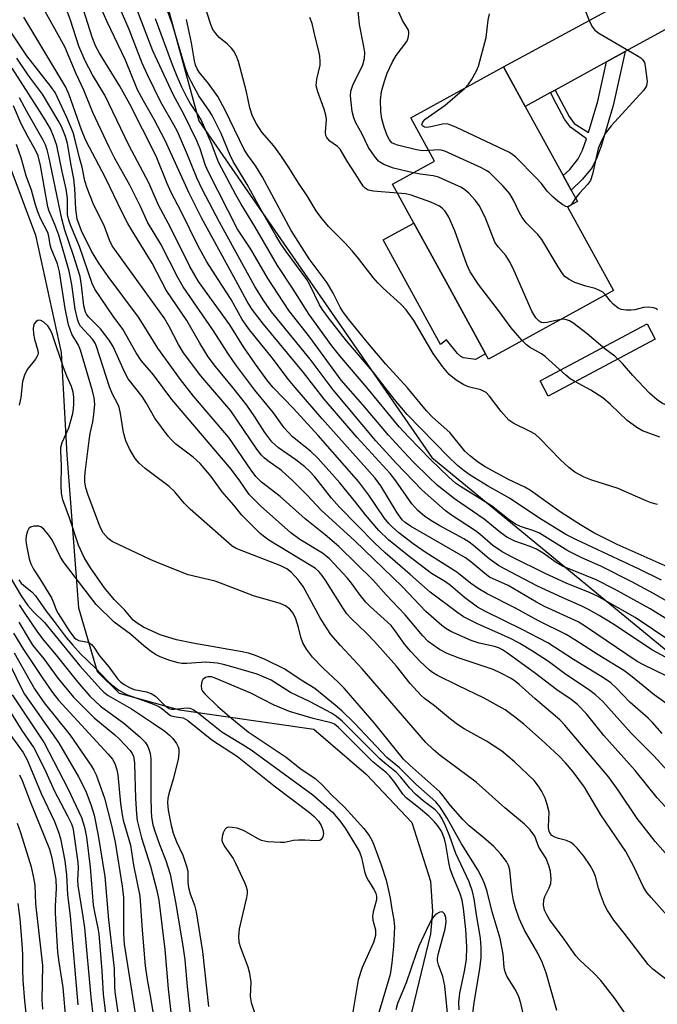
# Model space of a CAD drawing. Units: inches. Extents: x 1315761 to 1321761, y 509448 to 513448.
# Drawn here: x 1317592 to 1317735, y 510579 to 510799 of the extents above; entities that cross this region are included whole.
import ezdxf

# ---------------------------------------------------------------- set-up
doc = ezdxf.new("R2010")
doc.units = ezdxf.units.IN
doc.header["$MEASUREMENT"] = 0
for name, color, linetype in [('BLDG-Footprint', 5, 'Continuous'), ('CULTRL-Pad', 6, 'Continuous'), ('HYDRO-Single Line Stream', 4, 'Continuous'), ('NTRL-Trees', 3, 'Continuous'), ('TRANS-Driveway', 251, 'Continuous'), ('TRANS-Non Street Sidewalk', 7, 'Continuous'), ('Undefined', 1, 'Continuous')]:
    doc.layers.add(name, color=color, linetype=linetype)

msp = doc.modelspace()

# ---------------------------------------------------------------- linework, layer by layer
at = {"layer": 'BLDG-Footprint', "elevation": 345.34}
msp.add_lwpolyline([(1317724.81, 510738.91), (1317696.86, 510723.56), (1317696.21, 510724.73), (1317689.53, 510736.9), (1317687.76, 510740.13), (1317680.16, 510753.97), (1317675.39, 510762.65), (1317684.78, 510767.81), (1317679.48, 510777.46), (1317700.22, 510788.85), (1317705.07, 510780.01), (1317713.55, 510764.58), (1317715.33, 510761.34), (1317716.72, 510758.81), (1317714.54, 510757.61)], close=True, dxfattribs=at)
at = {"layer": 'CULTRL-Pad'}
msp.add_lwpolyline([(1317689.53, 510736.9), (1317696.21, 510724.74), (1317693.97, 510723.5), (1317691.23, 510723.86), (1317690.68, 510724.12), (1317689.89, 510724.83), (1317687.48, 510727.89), (1317686.13, 510726.82), (1317673.29, 510750.2), (1317680.15, 510753.97), (1317687.76, 510740.13)], close=True, dxfattribs=at)
at = {"layer": 'HYDRO-Single Line Stream'}
msp.add_lwpolyline([(1317526.26, 510861.52), (1317555.36, 510824.18), (1317580.3, 510791.69), (1317595.53, 510751.27), (1317601.31, 510725.05), (1317602.56, 510702.17), (1317605.13, 510667.95), (1317609.34, 510653.72), (1317614.24, 510648.87), (1317627.77, 510645.2), (1317657.8, 510640.87), (1317669.48, 510630.81), (1317679.68, 510619.99), (1317683.88, 510606.89), (1317684.29, 510600.14), (1317683.86, 510595.11), (1317677.05, 510566.72), (1317675.87, 510561.28), (1317676.58, 510529.11), (1317695.5, 510487.71), (1317715.81, 510459.99), (1317726.73, 510448.43), (1317754.82, 510390.58)], dxfattribs=at)
at = {"layer": 'NTRL-Trees'}
msp.add_polyline3d([(1317589.14, 510548.86, 0), (1317578.81, 510589.47, 0), (1317536.08, 510651.85, 0), (1317527.9, 510663.75, 0), (1317520.09, 510674.4, 0), (1317511.8, 510684.65, 0), (1317504.84, 510692.34, 0), (1317497.42, 510699.69, 0), (1317487.34, 510707.77, 0), (1317477.51, 510714.41, 0), (1317444.55, 510744.39, 0), (1317435.29, 510764.07, 0), (1317438.87, 510810.31, 0), (1317465.39, 510849.72, 0), (1317517.47, 510880.97, 0), (1317576.5, 510877.49, 0), (1317609.4, 510862.37, 0), (1317618.16, 510827.72, 0), (1317632.05, 510776.8, 0), (1317684.14, 510701.57, 0), (1317761.68, 510637.91, 0), (1317840.39, 510596.24, 0), (1317908.67, 510591.61, 0)], dxfattribs=at)
at = {"layer": 'TRANS-Driveway'}
msp.add_lwpolyline([(1317759.48, 510805.91), (1317756.5, 510806.51), (1317754.97, 510806.64), (1317753.49, 510806.27), (1317750.09, 510804.73), (1317727.43, 510792.29), (1317723.25, 510790), (1317711.77, 510783.69), (1317710.73, 510783.12), (1317705.07, 510780.01), (1317700.22, 510788.85), (1317743.38, 510812.22), (1317747.66, 510814.5), (1317749.01, 510815.88), (1317751.45, 510819.16), (1317751.56, 510818.76), (1317755.15, 510811.52)], close=True, dxfattribs=at)
at = {"layer": 'TRANS-Non Street Sidewalk'}
for points in [[(1317710.73, 510783.12), (1317711.77, 510783.69), (1317713.1, 510781.11), (1317714.88, 510777.8), (1317716, 510776.24), (1317719.22, 510774.22), (1317721.27, 510781.16), (1317723.25, 510790), (1317727.43, 510792.29), (1317724.72, 510780.19), (1317722.03, 510771.14), (1317720.98, 510768.35), (1317720.03, 510766.4), (1317717.9, 510763.78), (1317715.33, 510761.34), (1317713.55, 510764.58), (1317715, 510765.95), (1317716.91, 510768.32), (1317717.86, 510770.28), (1317718.8, 510772.81), (1317715.17, 510775.36), (1317713.88, 510777.18), (1317712.06, 510780.56)], [(1317734.15, 510728.02), (1317710.17, 510715.29), (1317708.38, 510718.67), (1317732.35, 510731.41)]]:
    msp.add_lwpolyline(points, close=True, dxfattribs=at)
at = {"layer": 'Undefined'}
msp.add_line((1317716.34, 510759.5, 348), (1317715.32, 510758.04, 348), dxfattribs=at)
for points, elevation in [([(1317737.6, 510660.44), (1317729.66, 510665.78), (1317721.23, 510670.58), (1317719.61, 510671.33), (1317714.25, 510673.49), (1317709.53, 510675.65), (1317702.27, 510679.23), (1317699.9, 510680.52), (1317697.83, 510681.9), (1317694.89, 510684.47), (1317693.94, 510685.2), (1317688.38, 510688.82), (1317687.14, 510689.75), (1317682.01, 510694.28), (1317676.23, 510700.29), (1317671.67, 510705.33), (1317662.09, 510716.68), (1317656.98, 510723.55), (1317648.33, 510734.1), (1317646.61, 510736.58), (1317644.56, 510739.77), (1317636.67, 510754.12), (1317632.9, 510761.39), (1317631.62, 510764.05), (1317629.53, 510769.22), (1317627.27, 510774.42), (1317626.48, 510775.92), (1317623.53, 510780.98), (1317620.55, 510787.08), (1317619.42, 510789.7), (1317616.48, 510797.23), (1317612.56, 510806.38)], 330), ([(1317717.05, 510804.92), (1317719.62, 510798.73), (1317720.12, 510797.7), (1317720.63, 510797.05), (1317721.54, 510796.38), (1317729.94, 510791.51), (1317730.9, 510790.88), (1317731.31, 510790.51), (1317731.7, 510789.83), (1317731.91, 510789.02), (1317732.31, 510785.61), (1317732.18, 510784.65), (1317731.99, 510784.25), (1317731.49, 510783.56), (1317724.27, 510775.66), (1317723.51, 510774.75), (1317723.02, 510774.02), (1317722.06, 510772.21), (1317721.38, 510770.59), (1317720.08, 510764.87), (1317719.65, 510763.49), (1317719.02, 510762.54), (1317717.21, 510760.6), (1317716.34, 510759.5)], 348), ([(1317735.7, 510639.86), (1317733.56, 510642.32), (1317732.53, 510643.34), (1317728.49, 510646.93), (1317725.33, 510650.17), (1317724.19, 510651.18), (1317722.78, 510652.15), (1317715.86, 510656.46), (1317710.15, 510660.18), (1317704.38, 510663.16), (1317696.15, 510667.12), (1317694.36, 510668.14), (1317691.46, 510670.26), (1317688.38, 510673), (1317687.22, 510673.77), (1317684.07, 510675.62), (1317678.74, 510679.71), (1317674.51, 510683.2), (1317672.35, 510685.27), (1317669.35, 510688.75), (1317667.18, 510691.51), (1317663.59, 510695.88), (1317658.75, 510701.36), (1317657.14, 510702.93), (1317652.97, 510706.24), (1317651.18, 510708.22), (1317648.78, 510711.54), (1317644.6, 510716.61), (1317640.33, 510722.25), (1317638.68, 510724.63), (1317635.22, 510730.1), (1317628.54, 510739.69), (1317627.36, 510741.76), (1317623.54, 510749.26), (1317620.6, 510754.19), (1317619.01, 510757.66), (1317616.6, 510762.46), (1317613.3, 510768.42), (1317612, 510770.92), (1317608.36, 510778.66), (1317606.34, 510783.69), (1317604.6, 510787.34), (1317602.07, 510793.31), (1317596.6, 510803.22)], 322), ([(1317680, 510765.18), (1317675.62, 510766.24), (1317673.47, 510767.07), (1317672.72, 510767.47), (1317672.27, 510767.81), (1317671.33, 510768.9), (1317670, 510770.85), (1317668.53, 510773.99), (1317667.16, 510776.38), (1317666.7, 510777.44), (1317666.36, 510778.87), (1317666.1, 510780.94), (1317666, 510782.42), (1317666.09, 510783.45), (1317666.52, 510784.77), (1317668.73, 510789.32), (1317669.11, 510790.74), (1317669.17, 510792.06), (1317669, 510793.4), (1317667.99, 510798.36), (1317667.47, 510803.65)], 344), ([(1317736.81, 510631.59), (1317733.82, 510634.9), (1317728.72, 510639.97), (1317722.44, 510647.02), (1317720.8, 510648.52), (1317719.19, 510649.71), (1317714.14, 510653.06), (1317710.28, 510655.96), (1317706.66, 510658.29), (1317703.85, 510659.97), (1317702.07, 510660.94), (1317698.28, 510662.72), (1317694.55, 510664.35), (1317691.28, 510665.99), (1317689.96, 510666.85), (1317683.79, 510671.51), (1317679.34, 510675.45), (1317673.74, 510680.24), (1317671.36, 510682.47), (1317663.51, 510690.49), (1317661.76, 510692.5), (1317658.01, 510697.26), (1317656.84, 510698.53), (1317655.76, 510699.47), (1317653.73, 510701.06), (1317649.91, 510703.74), (1317648.42, 510705.1), (1317646.83, 510707.12), (1317644.59, 510710.68), (1317642.77, 510713.29), (1317639.7, 510717.19), (1317635.8, 510721.94), (1317634.19, 510724.09), (1317632.3, 510727.09), (1317629.35, 510732.16), (1317624.77, 510738.93), (1317621.6, 510744.96), (1317617.5, 510751.59), (1317616.19, 510753.86), (1317614.92, 510756.34), (1317611.17, 510764.1), (1317606.76, 510772.43), (1317605.8, 510774.79), (1317603.09, 510782.61), (1317602.32, 510784.33), (1317592.95, 510799.99)], 320), ([(1317738.35, 510645.3), (1317733.89, 510648.51), (1317729, 510652.53), (1317727.1, 510653.95), (1317721.4, 510657.44), (1317716.14, 510660.84), (1317714.24, 510661.98), (1317708.02, 510665.09), (1317702.86, 510667.93), (1317696.56, 510671.09), (1317694.53, 510672.3), (1317692.8, 510673.47), (1317689.77, 510675.98), (1317682.91, 510680.3), (1317680.01, 510682.3), (1317676.83, 510684.75), (1317675.3, 510686.06), (1317674.55, 510686.85), (1317673.54, 510688.11), (1317670.09, 510693.17), (1317667.83, 510696.16), (1317658.75, 510706.48), (1317653.24, 510712.55), (1317648.71, 510717.24), (1317647.5, 510718.63), (1317644.77, 510722.4), (1317642.07, 510726.3), (1317638.99, 510731.22), (1317631.96, 510740.93), (1317630.05, 510744.28), (1317625.71, 510752.98), (1317623.08, 510757.92), (1317620.91, 510762.91), (1317616.38, 510771.37), (1317611.01, 510782.51), (1317608.3, 510787.1), (1317606.62, 510790.19), (1317605.25, 510793.47), (1317603.36, 510799.32), (1317602.6, 510801.31)], 324), ([(1317736.4, 510652.85), (1317731.64, 510655.17), (1317730.13, 510656.01), (1317718.51, 510663.82), (1317716.93, 510664.81), (1317709.35, 510668.26), (1317707.57, 510669.23), (1317701.25, 510672.96), (1317697.09, 510674.86), (1317695.99, 510675.63), (1317692.93, 510678.23), (1317691.67, 510679.18), (1317679.38, 510686.25), (1317678.19, 510687.03), (1317677.54, 510687.62), (1317676.43, 510689.17), (1317672.77, 510695.22), (1317671.52, 510696.94), (1317659.67, 510710.23), (1317653.62, 510717.22), (1317652.15, 510719.01), (1317648.47, 510723.85), (1317643.41, 510730.11), (1317641.79, 510732.42), (1317639.31, 510736.88), (1317636.38, 510741.34), (1317633.89, 510745.31), (1317631.92, 510748.8), (1317628.09, 510756.56), (1317625.86, 510760.81), (1317624.95, 510762.82), (1317622.52, 510768.9), (1317619.5, 510774.97), (1317616.62, 510780.52), (1317614.39, 510784.56), (1317609.84, 510791.92), (1317609, 510793.44), (1317608.2, 510795.48), (1317606.28, 510801.62)], 326), ([(1317741.3, 510654.34), (1317733.52, 510658.5), (1317724.62, 510664.41), (1317721.57, 510666.25), (1317719.24, 510667.6), (1317717.75, 510668.36), (1317713.35, 510670.29), (1317707.84, 510672.85), (1317700.4, 510676.7), (1317699.1, 510677.44), (1317696.96, 510678.94), (1317693.47, 510681.92), (1317692.5, 510682.67), (1317691.31, 510683.38), (1317685.95, 510686.31), (1317683.98, 510687.49), (1317682.56, 510688.45), (1317681.07, 510689.76), (1317679.71, 510691.24), (1317676.11, 510696.35), (1317674.85, 510698), (1317667.5, 510706.07), (1317660.06, 510714.63), (1317655.45, 510720.57), (1317646.51, 510731.38), (1317644.03, 510734.66), (1317642.84, 510736.45), (1317640.81, 510740.3), (1317632.64, 510755.13), (1317629.9, 510760.6), (1317624.52, 510772.41), (1317622.05, 510777.13), (1317619.68, 510781.28), (1317618.38, 510783.74), (1317615.69, 510790.39), (1317611.59, 510798.93), (1317610.38, 510801.62)], 328), ([(1317741.47, 510662.44), (1317732.98, 510667.73), (1317725.04, 510672.16), (1317720.92, 510674.21), (1317713.39, 510677.3), (1317711.95, 510678.1), (1317709.05, 510680.17), (1317707.56, 510681.06), (1317706.19, 510681.65), (1317702.75, 510682.9), (1317700.98, 510683.8), (1317699.6, 510684.77), (1317695.9, 510687.8), (1317689.22, 510692.34), (1317685.4, 510695.42), (1317683.53, 510697.14), (1317680.02, 510700.63), (1317677.74, 510703), (1317674.51, 510706.54), (1317668.77, 510713.31), (1317663.9, 510718.86), (1317656.89, 510728.45), (1317652.19, 510734.45), (1317647.43, 510741.69), (1317643.66, 510748.1), (1317640.73, 510752.57), (1317634.17, 510765.48), (1317633.59, 510766.85), (1317632.37, 510770.53), (1317631.63, 510772.31), (1317628.68, 510778.31), (1317626.38, 510782.53), (1317621.77, 510792.47), (1317618.17, 510801.78)], 332), ([(1317735.52, 510674.13), (1317730.55, 510676.62), (1317716.56, 510683.15), (1317714.17, 510684.35), (1317708.12, 510688.06), (1317701.53, 510692.46), (1317696.64, 510695.23), (1317692.74, 510697.65), (1317691.38, 510698.57), (1317689.9, 510699.8), (1317687.72, 510701.83), (1317678.64, 510711.19), (1317675.79, 510714.5), (1317670.87, 510720.86), (1317665.1, 510727.63), (1317661.03, 510732.81), (1317659.66, 510734.68), (1317659.07, 510735.71), (1317656.89, 510740.13), (1317656.2, 510741.38), (1317651.56, 510747.59), (1317650.4, 510749.29), (1317649.25, 510751.21), (1317646.17, 510756.6), (1317642.91, 510762.56), (1317640.91, 510765.78), (1317639.78, 510767.75), (1317639.03, 510769.29), (1317637.08, 510774), (1317635.07, 510777.97), (1317634.46, 510778.97), (1317632.08, 510782.4), (1317630.32, 510785.61), (1317629.7, 510786.9), (1317629.07, 510788.53), (1317626.08, 510798.56), (1317625.08, 510801.37)], 336), ([(1317734.61, 510691.06), (1317733.2, 510691.47), (1317732.12, 510691.88), (1317725.88, 510694.64), (1317719.75, 510696.61), (1317718.21, 510697.18), (1317716.15, 510698.3), (1317714.82, 510699.34), (1317712.95, 510701.08), (1317708.36, 510705.78), (1317707.26, 510706.76), (1317705.98, 510707.49), (1317702.52, 510709.18), (1317701.43, 510709.92), (1317699.67, 510711.86), (1317697.1, 510715.27), (1317696.35, 510716.06), (1317695.9, 510716.35), (1317695.14, 510716.67), (1317692.39, 510717.37), (1317691.33, 510717.77), (1317689.6, 510718.86), (1317688.02, 510720.15), (1317686.56, 510721.92), (1317684.49, 510724.79), (1317680.17, 510732.2), (1317678.46, 510734.58), (1317677.25, 510735.83), (1317673.32, 510739.39), (1317672.11, 510740.58), (1317671.06, 510741.8), (1317667.81, 510746.03), (1317666.34, 510747.78), (1317664.8, 510749.46), (1317661.03, 510753.18), (1317659.32, 510755.24), (1317658.29, 510756.68), (1317656.31, 510760.04), (1317654.44, 510762.78), (1317652.04, 510766.62), (1317650.38, 510769.07), (1317648.82, 510771.22), (1317646.13, 510774.24), (1317644.93, 510776.11), (1317644.09, 510777.88), (1317643.44, 510779.7), (1317642.72, 510783.26), (1317641.94, 510786.4), (1317640.92, 510790.08), (1317640.41, 510791.42), (1317639.86, 510792.39), (1317639.35, 510793.02), (1317638.38, 510793.98), (1317636.61, 510795.43), (1317635.85, 510796.3), (1317635.19, 510797.24), (1317634.73, 510798.3), (1317633.88, 510801.12)], 340), ([(1317683.5, 510770.14), (1317682.11, 510770.1), (1317680.71, 510770.31), (1317676.51, 510771.38), (1317675.72, 510771.66), (1317675.25, 510771.91), (1317674.67, 510772.55), (1317674.19, 510773.53), (1317673.55, 510775.36), (1317673.02, 510777.22), (1317672.74, 510778.88), (1317672.69, 510781.4), (1317672.94, 510783.33), (1317673.59, 510785.67), (1317674.21, 510787.42), (1317675.38, 510789.95), (1317676.23, 510791.37), (1317678.57, 510794.55), (1317678.88, 510795.27), (1317679.05, 510796.24), (1317679.01, 510796.72), (1317678.86, 510797.18), (1317677.64, 510799.25), (1317676.83, 510801.11)], 346), ([(1317691.47, 510784.04), (1317692.41, 510785.01), (1317693.07, 510785.93), (1317694.2, 510787.97), (1317694.64, 510789.05), (1317696.33, 510795.43), (1317696.76, 510799.29), (1317697.06, 510800.73)], 348), ([(1317737.25, 510622.6), (1317734.56, 510625.5), (1317729.68, 510631.59), (1317722.61, 510639.45), (1317718.74, 510644.3), (1317716.73, 510646.38), (1317715.31, 510647.5), (1317712.14, 510649.64), (1317707.07, 510653.49), (1317700.86, 510658.03), (1317699.96, 510658.61), (1317699.27, 510658.96), (1317698.18, 510659.35), (1317694.75, 510660.09), (1317692.97, 510660.68), (1317688.43, 510662.72), (1317687.3, 510663.39), (1317686.41, 510664.03), (1317682.84, 510667.14), (1317677.54, 510672.72), (1317666.96, 510682.93), (1317659.39, 510689.79), (1317656.27, 510693.16), (1317653.07, 510696.39), (1317650.54, 510698.67), (1317647.47, 510700.82), (1317646.65, 510701.5), (1317646.07, 510702.1), (1317645.06, 510703.41), (1317639.19, 510712.02), (1317632.51, 510719.83), (1317628.67, 510724.95), (1317627.52, 510726.79), (1317625.43, 510730.87), (1317624.3, 510732.77), (1317612.72, 510748.88), (1317612.11, 510750.1), (1317610.98, 510753.17), (1317608.46, 510758.35), (1317607.06, 510761.78), (1317606.55, 510763.38), (1317605.98, 510766.48), (1317605.38, 510768.54), (1317604.43, 510772.49), (1317603.94, 510774.17), (1317602.57, 510777.56), (1317599.92, 510783.1), (1317598.98, 510784.48), (1317593.62, 510791.36), (1317589.01, 510798.28)], 318), ([(1317738.66, 510668.32), (1317733.71, 510671.19), (1317728.92, 510673.77), (1317721.98, 510677.3), (1317717.75, 510679.16), (1317714.57, 510680.73), (1317708.22, 510684.67), (1317706.95, 510685.2), (1317704.03, 510686.14), (1317702.92, 510686.66), (1317701.5, 510687.65), (1317697.5, 510690.8), (1317690.6, 510695.06), (1317689.45, 510695.85), (1317687.94, 510697.17), (1317683.84, 510701.13), (1317678.92, 510706.18), (1317676.86, 510708.45), (1317669.65, 510717.2), (1317663.58, 510724.28), (1317661.83, 510726.53), (1317656.77, 510733.53), (1317653.17, 510739.18), (1317649.64, 510744.5), (1317644.62, 510753.21), (1317641.51, 510758.2), (1317640.33, 510760.23), (1317636.5, 510767.59), (1317634.88, 510771.71), (1317632.56, 510777.05), (1317631.93, 510778.17), (1317630.16, 510780.78), (1317629.44, 510781.96), (1317628.23, 510784.33), (1317627.19, 510786.69), (1317626.15, 510789.31), (1317622.39, 510799.62)], 334), ([(1317737.7, 510676.79), (1317725.65, 510682.15), (1317720.38, 510684.77), (1317717.44, 510686.51), (1317713.07, 510689.29), (1317706.23, 510694.23), (1317704.95, 510694.92), (1317701.31, 510696.62), (1317696.13, 510699.48), (1317694.38, 510700.58), (1317692.79, 510701.85), (1317691.59, 510702.97), (1317688.21, 510707.12), (1317684.33, 510710.61), (1317682.95, 510711.97), (1317678.73, 510717.1), (1317673.89, 510722.46), (1317670.18, 510726.82), (1317665.57, 510732.47), (1317664.27, 510734.16), (1317663.67, 510735.17), (1317662.09, 510738.26), (1317660.74, 510740.59), (1317656.77, 510745.94), (1317652.7, 510752.33), (1317646.22, 510764.38), (1317644.83, 510766.66), (1317643.04, 510769.11), (1317642.24, 510770.37), (1317637.95, 510779.16), (1317636.28, 510782.25), (1317634.26, 510785.16), (1317632.17, 510787.65), (1317631.68, 510788.41), (1317631.34, 510789.22), (1317631.08, 510790.2), (1317630.42, 510794.22), (1317629.33, 510799.45)], 338), ([(1317676.48, 510760.66), (1317671.02, 510761.08), (1317669.94, 510761.34), (1317669.29, 510761.75), (1317668.92, 510762.13), (1317668.42, 510762.82), (1317667.06, 510765.06), (1317665.26, 510767.78), (1317663.67, 510770.44), (1317663.05, 510771.07), (1317661.34, 510772.28), (1317660.68, 510773.06), (1317660.47, 510773.5), (1317660.37, 510774.27), (1317660.58, 510777.08), (1317660.48, 510778.1), (1317660.11, 510779.42), (1317658.65, 510783.25), (1317658.34, 510784.65), (1317658.45, 510786.09), (1317659.19, 510789.23), (1317659.23, 510790.09), (1317659.12, 510791.26), (1317658.86, 510792.7), (1317658.16, 510795.25), (1317657.4, 510798.56), (1317656.92, 510799.88)], 342), ([(1317736.39, 510613.2), (1317734.11, 510615.79), (1317730.11, 510620.92), (1317725.85, 510627.2), (1317723.79, 510630.1), (1317713.94, 510641.76), (1317712.82, 510642.96), (1317707.27, 510647.63), (1317703.74, 510650.83), (1317702.87, 510651.54), (1317701.91, 510652.18), (1317699.63, 510653.4), (1317697.92, 510654.18), (1317690.29, 510656.71), (1317687.58, 510657.79), (1317685.88, 510658.7), (1317683.38, 510660.47), (1317682.13, 510661.7), (1317678.2, 510666.43), (1317673.93, 510670.91), (1317671.08, 510674.16), (1317663.41, 510681.67), (1317660.32, 510684.31), (1317655.88, 510687.85), (1317650.29, 510692.87), (1317646.11, 510696.09), (1317644.81, 510697.34), (1317643.75, 510698.74), (1317638.75, 510706.03), (1317630.91, 510715.27), (1317627.97, 510718.99), (1317622.87, 510726.02), (1317619.65, 510731.32), (1317618.6, 510732.92), (1317611.79, 510741.99), (1317609.7, 510745.02), (1317608.03, 510747.69), (1317605.86, 510752.23), (1317604.87, 510754.86), (1317604.55, 510757.04), (1317604.37, 510761.7), (1317604.12, 510763.85), (1317603.51, 510766.87), (1317602.72, 510771.72), (1317602.23, 510773.33), (1317601.37, 510775.52), (1317600.64, 510776.87), (1317597.08, 510782.75), (1317593.97, 510786.9), (1317591.37, 510790.8)], 316), ([(1317737.98, 510597.87), (1317733.19, 510603.24), (1317732.27, 510604.36), (1317731.41, 510605.69), (1317729.4, 510610.04), (1317727.54, 510613.54), (1317721.95, 510621.74), (1317718.35, 510627.89), (1317715.78, 510631.35), (1317714.09, 510633.31), (1317712.57, 510634.92), (1317708.73, 510638.48), (1317704.76, 510641.95), (1317702.69, 510643.61), (1317700.55, 510645.17), (1317695.86, 510647.8), (1317689.98, 510650.6), (1317685.44, 510652.89), (1317684.3, 510653.55), (1317683.64, 510654.05), (1317681.59, 510655.95), (1317679.48, 510658.19), (1317678.17, 510659.79), (1317676.01, 510662.81), (1317675.06, 510664), (1317670.4, 510668.24), (1317669.38, 510669.26), (1317668.14, 510670.77), (1317666.22, 510673.5), (1317665.35, 510674.61), (1317661.28, 510678.9), (1317660.5, 510679.62), (1317659.71, 510680.2), (1317654.68, 510683.24), (1317652.61, 510684.7), (1317645.86, 510690.79), (1317643.31, 510693.31), (1317641.23, 510696.39), (1317639.32, 510698.93), (1317626.03, 510714.55), (1317621.94, 510720.02), (1317619.14, 510723.28), (1317618.05, 510724.97), (1317615.04, 510730.28), (1317612.94, 510733.14), (1317608.79, 510739.21), (1317608.19, 510740.43), (1317605.4, 510748.7), (1317603.43, 510753.32), (1317602.97, 510754.63), (1317602.73, 510755.86), (1317602.66, 510759.47), (1317602.38, 510761.5), (1317601.49, 510765.45), (1317600.34, 510771.27), (1317599.6, 510773.41), (1317598.86, 510774.98), (1317597.84, 510776.77), (1317595.93, 510779.82), (1317590.3, 510788.54)], 314), ([(1317714.57, 510757.57), (1317714.17, 510757.65), (1317713.49, 510758.02), (1317712.33, 510758.87), (1317711.22, 510759.82), (1317710, 510761.06), (1317708.68, 510762.8), (1317707.49, 510764.09), (1317702.95, 510768.67), (1317702.29, 510769.24), (1317701.56, 510769.73), (1317689.66, 510775.33), (1317688.02, 510775.99), (1317687.46, 510776.1), (1317686.59, 510776.05), (1317683.94, 510775.44), (1317683.08, 510775.32), (1317682.51, 510775.38), (1317682.07, 510775.67), (1317681.97, 510775.99), (1317682.06, 510776.37), (1317682.28, 510776.75), (1317682.66, 510777.14), (1317687.19, 510780.29), (1317691.47, 510784.04)], 348), ([(1317728.72, 510575.4), (1317725.07, 510580.67), (1317721.96, 510584.67), (1317720.38, 510586.33), (1317717.3, 510589.21), (1317716.36, 510590.22), (1317713.74, 510593.93), (1317710.46, 510598.36), (1317709.86, 510599.36), (1317709.4, 510600.41), (1317709.17, 510601.54), (1317709.23, 510602.69), (1317709.48, 510603.47), (1317710.45, 510605.4), (1317710.8, 510606.38), (1317710.88, 510607.45), (1317710.72, 510609.08), (1317710.35, 510610.42), (1317709.72, 510611.99), (1317708.13, 510614.5), (1317707.18, 510616.97), (1317706.19, 510618.38), (1317704.92, 510619.61), (1317700.47, 510623.26), (1317694.1, 510629.03), (1317686.01, 510635.01), (1317684.45, 510636.31), (1317682.83, 510637.9), (1317668.57, 510654.38), (1317663.74, 510659.55), (1317661.61, 510662.04), (1317660.59, 510663.47), (1317659.2, 510665.71), (1317655.38, 510672.72), (1317654.28, 510674.21), (1317652.76, 510675.9), (1317651.75, 510676.66), (1317650.38, 510677.36), (1317641.79, 510680.68), (1317640.44, 510681.26), (1317639.55, 510681.78), (1317630.14, 510689.99), (1317628.81, 510691.38), (1317626.69, 510693.86), (1317625.46, 510695.11), (1317620.04, 510699.11), (1317618.75, 510700.27), (1317617.82, 510701.33), (1317616.54, 510703.52), (1317615.76, 510705.29), (1317615.24, 510707.12), (1317614.53, 510711.4), (1317614.23, 510712.8), (1317613.91, 510713.6), (1317612.78, 510715.71), (1317612.1, 510717.33), (1317609.2, 510726.39), (1317608.86, 510727.12), (1317608.28, 510728), (1317605.63, 510730.95), (1317605.26, 510731.58), (1317604.91, 510732.47), (1317604.4, 510734.68), (1317603.64, 510740.22), (1317603.03, 510743.18), (1317600.73, 510751.24), (1317599.85, 510753.64), (1317598.6, 510756.62), (1317598.29, 510757.59), (1317596.65, 510766.83), (1317596.12, 510769), (1317595.54, 510770.25), (1317593.82, 510773.28), (1317592.3, 510776.13), (1317590.59, 510780.18)], 310), ([(1317736.78, 510584.77), (1317733.58, 510587.26), (1317732.58, 510588.25), (1317727.22, 510595.28), (1317724.86, 510598.21), (1317723.44, 510600.31), (1317722.81, 510601.58), (1317721.91, 510603.97), (1317721.46, 510605.32), (1317720.75, 510607.94), (1317720.26, 510609.22), (1317719.62, 510610.42), (1317718.16, 510612.46), (1317716.69, 510614.3), (1317715.91, 510615.04), (1317715.27, 510615.52), (1317714.27, 510615.98), (1317712.53, 510616.4), (1317711.7, 510616.69), (1317710.98, 510617.11), (1317710.62, 510617.54), (1317710.37, 510618.25), (1317710.28, 510619.05), (1317710.38, 510622.28), (1317709.99, 510624.01), (1317709.51, 510625.41), (1317708.76, 510626.96), (1317708.04, 510628.16), (1317707.08, 510629.38), (1317702.66, 510633.57), (1317699.83, 510635.94), (1317696.38, 510638.15), (1317691.44, 510640.95), (1317689.95, 510641.89), (1317688.34, 510643.09), (1317684.8, 510646.08), (1317682.55, 510647.74), (1317681.71, 510648.45), (1317679.35, 510651.04), (1317676.24, 510654.95), (1317671.33, 510660.46), (1317669.58, 510662.29), (1317666.14, 510665.61), (1317665.2, 510666.65), (1317664.25, 510667.97), (1317660.48, 510674.03), (1317659.64, 510675.19), (1317658.88, 510676.09), (1317658.13, 510676.73), (1317657.17, 510677.36), (1317647.71, 510683.13), (1317646.79, 510683.76), (1317645.77, 510684.61), (1317641.66, 510688.66), (1317639.89, 510690.89), (1317637.29, 510693.91), (1317634.79, 510697.32), (1317632.37, 510700.22), (1317630.81, 510701.66), (1317626.94, 510704.58), (1317625.98, 510705.49), (1317625.23, 510706.36), (1317622.26, 510710.37), (1317620.32, 510713.75), (1317619.39, 510715.18), (1317616.27, 510719.14), (1317615.45, 510720.7), (1317612.87, 510726.34), (1317612.03, 510727.81), (1317610.08, 510730.33), (1317607.49, 510732.94), (1317606.98, 510733.63), (1317606.74, 510734.08), (1317606.38, 510735.43), (1317605.85, 510740.09), (1317605.49, 510741.99), (1317604.07, 510746.72), (1317602.13, 510752.39), (1317601.42, 510754.88), (1317598.55, 510768.85), (1317598.18, 510770.3), (1317597.77, 510771.41), (1317597.25, 510772.46), (1317593.59, 510778.85), (1317591.96, 510781.95)], 312), ([(1317712.11, 510578.03), (1317709.72, 510586.39), (1317708.87, 510588.83), (1317707.88, 510590.8), (1317704.88, 510595.98), (1317703.72, 510598.54), (1317702.9, 510600.97), (1317702.44, 510602.6), (1317702.06, 510604.8), (1317701.59, 510609.4), (1317701.31, 510610.39), (1317700.85, 510611.31), (1317699.6, 510612.92), (1317698.01, 510614.65), (1317695.82, 510616.61), (1317692.54, 510619.29), (1317691.11, 510620.64), (1317688.36, 510623.77), (1317686.66, 510626.05), (1317685.97, 510626.84), (1317679.24, 510632.85), (1317677.83, 510634.19), (1317671.29, 510642.24), (1317664.54, 510650.02), (1317663.31, 510651.29), (1317659.88, 510654.48), (1317657.49, 510656.96), (1317656.16, 510658.72), (1317655.34, 510660.12), (1317654.86, 510661.39), (1317654.35, 510663.6), (1317653.77, 510665.49), (1317653.14, 510666.75), (1317652.45, 510667.65), (1317651.44, 510668.42), (1317650.25, 510668.95), (1317644.31, 510670.67), (1317637.51, 510673.28), (1317635.69, 510673.91), (1317629.68, 510675.34), (1317623.11, 510677.95), (1317621.21, 510678.78), (1317612.67, 510682.82), (1317611.76, 510683.47), (1317610.64, 510684.76), (1317610.21, 510685.52), (1317609.75, 510686.61), (1317607.24, 510693.34), (1317606.78, 510694.76), (1317606.57, 510696.06), (1317606.55, 510697.11), (1317606.64, 510698.23), (1317607.52, 510705.37), (1317607.79, 510706.95), (1317608.38, 510709.56), (1317608.61, 510711.19), (1317608.78, 510713.47), (1317608.66, 510714.89), (1317608.27, 510716.49), (1317605.62, 510725.52), (1317605.12, 510726.69), (1317603.67, 510729.14), (1317602.91, 510731.22), (1317602.14, 510734.86), (1317600.9, 510743.05), (1317600.48, 510744.87), (1317599.02, 510748.28), (1317598.81, 510749.09), (1317598.5, 510751.04), (1317598.27, 510751.84), (1317596.65, 510755.01), (1317596.05, 510756.48), (1317595.53, 510758.03), (1317594.62, 510761.28), (1317593.48, 510764.54), (1317592.36, 510768.51), (1317591.29, 510771.53)], 308), ([(1317722.98, 510737.91), (1317722.39, 510738.51), (1317721.69, 510738.92), (1317720.67, 510739.31), (1317718.65, 510739.85), (1317716.17, 510740.68), (1317714.85, 510741.31), (1317713.94, 510742.01), (1317713.4, 510742.7), (1317712.44, 510744.2), (1317708.78, 510750.31), (1317707.87, 510751.4), (1317705.3, 510754.04), (1317704.37, 510755.2), (1317703.79, 510756.21), (1317702.45, 510759.09), (1317701.64, 510760.46), (1317700.12, 510762.18), (1317697.89, 510764.47), (1317697.04, 510765.24), (1317696.32, 510765.72), (1317695.26, 510766.27), (1317687.11, 510770.02), (1317686.27, 510770.25), (1317685.73, 510770.3), (1317683.5, 510770.14)], 346), ([(1317713.01, 510732.43), (1317709.9, 510731.7), (1317709.11, 510731.65), (1317708.63, 510731.75), (1317708.18, 510732), (1317707.43, 510732.79), (1317706.55, 510734.3), (1317702.58, 510743.31), (1317701.7, 510745.13), (1317700.7, 510746.7), (1317698.99, 510748.64), (1317698.3, 510749.69), (1317696.07, 510755.28), (1317694.79, 510757.87), (1317693.96, 510759.02), (1317692.42, 510760.67), (1317691.57, 510761.41), (1317690.82, 510761.87), (1317685.64, 510764.24), (1317684.5, 510764.54), (1317681.55, 510764.9), (1317680, 510765.18)], 344), ([(1317704.38, 510727.69), (1317701.89, 510730.51), (1317699.06, 510734.43), (1317694.62, 510740.21), (1317692.76, 510743.06), (1317692.01, 510744.71), (1317689.34, 510752.25), (1317687.98, 510755.24), (1317687.55, 510756.02), (1317687.07, 510756.69), (1317686.53, 510757.24), (1317685.88, 510757.7), (1317683.92, 510758.62), (1317679.57, 510760.18), (1317678.25, 510760.47), (1317676.48, 510760.66)], 342), ([(1317715.32, 510758.04), (1317714.97, 510757.71), (1317714.57, 510757.57)], 348), ([(1317734.62, 510734.56), (1317734.26, 510734.83), (1317733.77, 510735.03), (1317732.66, 510735.17), (1317731.53, 510735.07), (1317729.56, 510734.6), (1317728.73, 510734.47), (1317727.62, 510734.46), (1317726.55, 510734.62), (1317725.81, 510734.96), (1317724.7, 510735.85), (1317724.1, 510736.48), (1317722.98, 510737.91)], 346), ([(1317704.95, 510575.67), (1317704.09, 510579.64), (1317703.61, 510581.06), (1317702.85, 510582.59), (1317700.96, 510585.64), (1317700.56, 510586.61), (1317700.36, 510587.62), (1317700.13, 510590.59), (1317699.44, 510594.12), (1317697.63, 510600.06), (1317696.55, 510604.61), (1317695.94, 510606.38), (1317695.36, 510607.71), (1317694.46, 510609.41), (1317690.84, 510615.27), (1317687.59, 510621), (1317686.04, 510623.44), (1317685.07, 510624.64), (1317680.63, 510628.6), (1317676.95, 510632.2), (1317674.14, 510634.53), (1317666.89, 510642.19), (1317664.03, 510644.97), (1317662.58, 510646.26), (1317657.99, 510649.98), (1317654.98, 510651.83), (1317651.32, 510654.24), (1317646.9, 510656.43), (1317644.77, 510657.33), (1317643.18, 510657.84), (1317641.78, 510658.15), (1317630.75, 510660.09), (1317627.1, 510660.86), (1317623.41, 510661.96), (1317619.71, 510663.62), (1317618.25, 510664.53), (1317617.37, 510665.24), (1317615.49, 510667.44), (1317613.16, 510669.82), (1317610.99, 510672.48), (1317607.86, 510676.89), (1317606.45, 510679.2), (1317605.14, 510681.98), (1317603.13, 510688.1), (1317601.67, 510692.11), (1317601.36, 510693.58), (1317601.3, 510695.32), (1317601.32, 510699.75), (1317601.19, 510702.95), (1317601.23, 510703.82), (1317601.53, 510704.91), (1317603, 510708.19), (1317603.85, 510711.4), (1317604.04, 510712.46), (1317604.12, 510713.54), (1317604.1, 510715.02), (1317603.97, 510716.18), (1317603.59, 510717.42), (1317602.52, 510719.76), (1317601.79, 510721.67), (1317599.23, 510729.19), (1317598.83, 510730.14), (1317598.26, 510731.01), (1317597.41, 510731.78), (1317596.72, 510732.18), (1317596.28, 510732.26), (1317596.08, 510732.21), (1317595.71, 510731.99), (1317595.26, 510731.43), (1317595.09, 510730.95), (1317595.04, 510730.39), (1317595.12, 510729.2), (1317595.32, 510728.01), (1317596.06, 510725.5), (1317596.12, 510724.97), (1317596.05, 510724.5), (1317595.86, 510724.03), (1317595.55, 510723.55), (1317593.68, 510721.27), (1317593.05, 510719.96), (1317592.66, 510718.55), (1317592.23, 510714.98), (1317591.86, 510713.28)], 306), ([(1317754.17, 510709.95), (1317753.06, 510709.61), (1317749.03, 510707.93), (1317748.19, 510707.78), (1317747.07, 510707.83), (1317746.29, 510708.08), (1317745.56, 510708.48), (1317742.51, 510710.69), (1317741.33, 510711.41), (1317739.52, 510712.23), (1317736.93, 510713.12), (1317735.75, 510713.67), (1317734.59, 510714.43), (1317732.84, 510715.98), (1317729.15, 510719.92), (1317726.83, 510722.55), (1317725.11, 510724.2), (1317722.85, 510725.85), (1317718.89, 510729.19), (1317715.7, 510731.64), (1317714.95, 510732.09), (1317714.32, 510732.35), (1317713.6, 510732.46), (1317713.01, 510732.43)], 344), ([(1317735.15, 510706.1), (1317731.28, 510707.53), (1317730, 510708.24), (1317727.88, 510709.82), (1317724.12, 510713.44), (1317722.42, 510714.92), (1317719.74, 510716.64), (1317716.04, 510718.59), (1317715.1, 510719.16), (1317714.11, 510719.95), (1317709.63, 510724.1), (1317708.7, 510724.74), (1317705.99, 510726.21), (1317705.33, 510726.74), (1317704.38, 510727.69)], 342), ([(1317693.03, 510575.16), (1317693.68, 510580.26), (1317694.88, 510587.3), (1317695.19, 510589.83), (1317695.18, 510592.05), (1317695.05, 510594.13), (1317694.17, 510599.34), (1317693.65, 510602.91), (1317693.27, 510604.56), (1317692.52, 510606.73), (1317689.54, 510613.11), (1317688.19, 510616.88), (1317687.23, 510619.24), (1317686.48, 510620.8), (1317685.88, 510621.77), (1317684.89, 510622.81), (1317682.21, 510624.84), (1317680.54, 510626.33), (1317679.16, 510627.72), (1317677.23, 510630.17), (1317676.3, 510631.16), (1317673.66, 510633.29), (1317672.58, 510634.25), (1317669.46, 510637.28), (1317664.12, 510642.66), (1317662.88, 510643.71), (1317661.76, 510644.43), (1317656.96, 510646.97), (1317652.57, 510649.08), (1317648.21, 510651.84), (1317645.1, 510653.14), (1317639.75, 510654.75), (1317637.57, 510655.34), (1317636.18, 510655.62), (1317633.63, 510655.85), (1317629.37, 510655.5), (1317628.29, 510655.51), (1317627.47, 510655.65), (1317625.57, 510656.23), (1317623.43, 510657.01), (1317622.4, 510657.57), (1317621.15, 510658.39), (1317619.74, 510659.48), (1317616.8, 510662.11), (1317613.13, 510664.78), (1317609.1, 510668.72), (1317601.93, 510678.04), (1317601.15, 510679.3), (1317599.34, 510683.01), (1317598.5, 510684.19), (1317597.38, 510685.52), (1317596.75, 510686.04), (1317596.27, 510686.24), (1317595.18, 510686.26), (1317594.43, 510686.03), (1317594.07, 510685.72), (1317593.73, 510685.07), (1317593.45, 510684.04), (1317593.36, 510683.23), (1317593.43, 510682.35), (1317593.64, 510681.19), (1317594.15, 510678.93), (1317594.48, 510677.84), (1317595.08, 510676.65), (1317596.54, 510674.46), (1317599.09, 510670.23), (1317599.6, 510669.19), (1317600.17, 510667.52), (1317600.59, 510666.68), (1317603.21, 510662.62), (1317604.17, 510661.37), (1317604.64, 510660.96), (1317605.21, 510660.65), (1317607.23, 510660.27), (1317607.68, 510660.1), (1317608.08, 510659.78), (1317608.59, 510659.15), (1317609.85, 510657.25), (1317611.92, 510654.79), (1317613.97, 510652.05), (1317614.51, 510651.47), (1317615.33, 510650.84), (1317616.56, 510650.15), (1317617.59, 510649.72), (1317620.36, 510649.22), (1317621.41, 510648.82), (1317622.36, 510648.21), (1317624.56, 510646.08), (1317625.44, 510645.5), (1317625.97, 510645.36), (1317626.53, 510645.33), (1317629.43, 510645.62), (1317630.09, 510645.53), (1317630.78, 510645.24), (1317631.96, 510644.42), (1317637.23, 510640.26), (1317638.9, 510639.19), (1317641.77, 510637.54), (1317643.76, 510636.22), (1317657.56, 510626.21), (1317661.97, 510622.32), (1317663.62, 510620.39), (1317664.79, 510618.74), (1317667.28, 510614.72), (1317667.99, 510613.44), (1317668.44, 510612.17), (1317669.15, 510609.07), (1317669.49, 510607.97), (1317670.04, 510606.94), (1317671.29, 510604.93), (1317671.67, 510604.16), (1317671.81, 510603.57), (1317671.77, 510602.74), (1317671.02, 510600.05), (1317670.88, 510598.98), (1317671, 510598.18), (1317671.6, 510596.05), (1317671.58, 510594.74), (1317671.11, 510593.22), (1317668.57, 510587.61), (1317667.72, 510584.88), (1317665.83, 510573.67)], 304), ([(1317590.15, 510674.33), (1317592.34, 510670.69), (1317593.83, 510668.52), (1317594.98, 510667.16), (1317597.54, 510664.68), (1317605.42, 510655.03), (1317610.05, 510649.91), (1317610.83, 510649.13), (1317611.78, 510648.42), (1317617.03, 510645.37), (1317621.95, 510642.15), (1317624.45, 510640.4), (1317625.49, 510639.55), (1317626.25, 510638.77), (1317627.09, 510637.66), (1317627.45, 510636.94), (1317627.58, 510636.39), (1317627.62, 510635.53), (1317627.46, 510634.08), (1317626.32, 510629.71), (1317625.32, 510626.41), (1317625.11, 510625.42), (1317625.05, 510624.43), (1317625.21, 510622.77), (1317625.9, 510619.31), (1317626.34, 510617.61), (1317627.09, 510615.67), (1317628.5, 510612.7), (1317629.34, 510610.23), (1317629.58, 510609.11), (1317629.64, 510606.61), (1317629.79, 510605.47), (1317630.16, 510604.09), (1317631.1, 510601.52), (1317631.45, 510600.05), (1317632.91, 510591.15), (1317634.25, 510578.9)], 308), ([(1317591.82, 510674.22), (1317592.36, 510673.51), (1317592.93, 510672.97), (1317594.74, 510671.53), (1317595.51, 510670.69), (1317597.91, 510667.21), (1317599.73, 510664.94), (1317602.41, 510661.34), (1317603.85, 510659.6), (1317605.61, 510657.72), (1317608.95, 510654.46), (1317611.53, 510651.75), (1317612.6, 510650.76), (1317614.2, 510649.61), (1317615.88, 510648.64), (1317621.56, 510646.57), (1317623.14, 510645.91), (1317623.79, 510645.51), (1317625.04, 510644.42), (1317625.73, 510643.94), (1317626.46, 510643.7), (1317628.57, 510643.37), (1317629.64, 510642.82), (1317634.96, 510638.5), (1317640.71, 510634.74), (1317648.92, 510628.19), (1317656.85, 510622.23), (1317657.89, 510621.31), (1317658.81, 510620.33), (1317659.41, 510619.37), (1317659.83, 510618.33), (1317659.93, 510617.54), (1317659.78, 510616.81), (1317659.45, 510616.22), (1317659.09, 510615.98), (1317658.07, 510615.88), (1317655.74, 510616.07), (1317654.33, 510616.06), (1317653.22, 510615.95), (1317651.19, 510615.57), (1317650.33, 510615.53), (1317647.44, 510615.71), (1317646.05, 510615.98), (1317645.3, 510616.33), (1317642.03, 510618.2), (1317640.66, 510618.72), (1317639.5, 510618.92), (1317638.68, 510618.93), (1317638.23, 510618.78), (1317637.89, 510618.44), (1317637.53, 510617.72), (1317637.28, 510616.89), (1317637.23, 510616.06), (1317637.36, 510615.54), (1317637.87, 510614.55), (1317639.72, 510611.95), (1317640.3, 510610.95), (1317642.37, 510606.44), (1317642.68, 510605.64), (1317642.86, 510604.85), (1317642.88, 510604.12), (1317642.75, 510603.24), (1317641.06, 510596.25), (1317640.91, 510594.54), (1317641.03, 510593.26), (1317641.37, 510592.04), (1317643.02, 510587.75), (1317643.42, 510586.37), (1317643.68, 510584.35), (1317643.58, 510581.12), (1317643.76, 510579.75), (1317644.93, 510576.19)], 306), ([(1317591.92, 510668.65), (1317592.86, 510667.15), (1317595.98, 510662.57), (1317597.37, 510660.71), (1317600.14, 510657.41), (1317604.95, 510651.42), (1317607.72, 510648.22), (1317610.05, 510646.01), (1317615.27, 510642.21), (1317618.9, 510639.17), (1317620.05, 510637.92), (1317620.63, 510636.96), (1317620.98, 510636.2), (1317621.21, 510635.39), (1317621.31, 510634.25), (1317621.31, 510625.61), (1317621.37, 510622.51), (1317621.47, 510621.17), (1317621.8, 510619.46), (1317622.19, 510618.07), (1317623.27, 510615.09), (1317624.71, 510611.55), (1317625.63, 510608.48), (1317626.84, 510602.2), (1317628.49, 510592.48), (1317628.91, 510589.34), (1317629.45, 510583.35), (1317631.31, 510565.64)], 310), ([(1317591.8, 510664.75), (1317594.09, 510660.87), (1317594.94, 510659.58), (1317597.38, 510656.57), (1317600.52, 510652.24), (1317604, 510647.99), (1317608.64, 510643.39), (1317613.19, 510639.67), (1317614.35, 510638.63), (1317616.68, 510636.06), (1317617.12, 510635.39), (1317617.42, 510634.74), (1317617.6, 510633.96), (1317617.69, 510633.1), (1317617.89, 510625.37), (1317618.09, 510621.86), (1317618.26, 510620.45), (1317619.26, 510616.55), (1317621.22, 510610.27), (1317622.7, 510604.81), (1317623.13, 510602.62), (1317624.45, 510591.64), (1317625.2, 510582.86), (1317625.77, 510577.54)], 312), ([(1317590.6, 510662.28), (1317592.86, 510658.63), (1317597.15, 510652.17), (1317599.32, 510649.06), (1317600.68, 510647.32), (1317611.81, 510635.3), (1317612.73, 510634.18), (1317613.3, 510633.19), (1317613.76, 510631.8), (1317613.97, 510630.65), (1317614.56, 510624.26), (1317614.89, 510621.74), (1317615.18, 510620.51), (1317616.8, 510614.94), (1317617.48, 510610.45), (1317618.87, 510603.54), (1317619.41, 510595.93), (1317620.1, 510587.97), (1317620.53, 510584.9), (1317621.35, 510580.47), (1317623, 510570.42)], 314), ([(1317590.8, 510657.93), (1317595.31, 510649.85), (1317597.51, 510646.76), (1317603.3, 510639.54), (1317608.04, 510632.63), (1317608.61, 510631.68), (1317609.1, 510630.64), (1317610.99, 510625.41), (1317612.57, 510619.37), (1317613.35, 510615.63), (1317614.95, 510605.8), (1317615.2, 510603.27), (1317615.24, 510595.11), (1317615.39, 510592.78), (1317618.6, 510572.64)], 316), ([(1317590.05, 510654.83), (1317592.3, 510650.13), (1317593.09, 510648.67), (1317600.66, 510637.89), (1317605.18, 510630.18), (1317606.77, 510627.02), (1317608.02, 510623.82), (1317608.64, 510621.62), (1317609.58, 510617.13), (1317611.05, 510607.93), (1317611.85, 510598.26), (1317613.12, 510587.41), (1317613.17, 510583.41), (1317613.28, 510582.13), (1317614.72, 510572.47)], 318), ([(1317690.26, 510578.12), (1317690.22, 510579.87), (1317690.45, 510581.84), (1317691.51, 510586.77), (1317691.9, 510589.38), (1317692.02, 510592.19), (1317691.79, 510596.08), (1317691.29, 510600.81), (1317690.95, 510602.66), (1317690.41, 510604.27), (1317688.84, 510608.01), (1317688.3, 510609.67), (1317687.95, 510611.08), (1317687.28, 510615.09), (1317686.97, 510616.39), (1317686.3, 510618.05), (1317685.55, 510619.29), (1317684.8, 510620.18), (1317683.47, 510621.39), (1317681.2, 510623.33), (1317678.46, 510625.48), (1317677.69, 510626.34), (1317675.9, 510628.94), (1317674.7, 510630.42), (1317674, 510631.08), (1317671.06, 510633.5), (1317663.33, 510641.21), (1317662.38, 510641.98), (1317661.64, 510642.3), (1317657.65, 510643.25), (1317654.32, 510644.19), (1317652.36, 510644.84), (1317648.89, 510646.26), (1317643.71, 510648.94), (1317635.7, 510652.27), (1317634.89, 510652.53), (1317634.43, 510652.59), (1317634.07, 510652.56), (1317633.57, 510652.4), (1317632.95, 510651.96), (1317632.7, 510651.55), (1317632.56, 510650.55), (1317632.69, 510649.78), (1317632.9, 510649.36), (1317633.43, 510648.72), (1317636.34, 510645.92), (1317639.45, 510643.27), (1317643.13, 510640.28), (1317651.56, 510634.57), (1317654.67, 510632.12), (1317658.06, 510629.87), (1317659.56, 510628.52), (1317661.76, 510626.16), (1317664.65, 510623.42), (1317668.95, 510618.69), (1317670.18, 510617.09), (1317670.73, 510616.08), (1317671.2, 510615.01), (1317672.82, 510610.58), (1317673.93, 510607.11), (1317674.51, 510604.83), (1317674.88, 510603.08), (1317675.22, 510600.61), (1317675.71, 510598.23), (1317675.79, 510596.68), (1317675.57, 510592.38), (1317675.2, 510588.65), (1317674.83, 510586.07), (1317671.55, 510575)], 302), ([(1317590.34, 510648.5), (1317597.47, 510637.83), (1317602.75, 510627.62), (1317605.86, 510621.15), (1317606.52, 510618.95), (1317606.95, 510616.69), (1317607.8, 510610.02), (1317608.47, 510601.55), (1317608.78, 510599.62), (1317609.49, 510596.36), (1317609.68, 510595.15), (1317610.36, 510586.87), (1317610.64, 510581.64), (1317611.68, 510573.07)], 320), ([(1317589.58, 510645.25), (1317592.47, 510640.56), (1317595.13, 510636.72), (1317597.53, 510631.97), (1317599.7, 510627.18), (1317602.72, 510621.51), (1317603.56, 510619.73), (1317603.86, 510618.81), (1317604.04, 510617.94), (1317605.02, 510611.06), (1317605.08, 510609.8), (1317604.95, 510607.19), (1317605, 510605.9), (1317606.15, 510599.02), (1317606.48, 510596.46), (1317607.92, 510581), (1317608.97, 510571.73)], 322), ([(1317589.81, 510639.78), (1317592.78, 510635.61), (1317593.64, 510633.99), (1317596.84, 510626.51), (1317599.79, 510620.26), (1317600.7, 510617.82), (1317601.12, 510616.44), (1317602.13, 510611.44), (1317602.48, 510608.33), (1317602.66, 510603.93), (1317603.28, 510599.08), (1317605, 510579.27)], 324), ([(1317591.95, 510630.68), (1317592.57, 510629.42), (1317594.34, 510624.71), (1317598.67, 510614.01), (1317599.17, 510612.14), (1317600.1, 510607.3), (1317600.18, 510605.24), (1317599.92, 510601.41), (1317599.91, 510599.72), (1317600.49, 510591.04), (1317600.77, 510588.8), (1317601.68, 510583.11), (1317602.31, 510575.37)], 326), ([(1317591.43, 510619.88), (1317592.18, 510617.8), (1317594.55, 510610.1), (1317595.11, 510607.66), (1317595.37, 510606), (1317595.52, 510601.83), (1317597.07, 510588.03), (1317596.97, 510580.41), (1317597.14, 510578.28)], 328), ([(1317591.57, 510601.9), (1317592.03, 510598.5), (1317592.49, 510592.92), (1317592.62, 510590.56), (1317592.61, 510587.1), (1317592.7, 510584.79), (1317593.08, 510580.17), (1317593.69, 510574.66)], 330), ([(1317687.93, 510575.16), (1317687.11, 510583.5), (1317686.6, 510585.62), (1317685.63, 510588.2), (1317685.43, 510589.12), (1317685.42, 510589.64), (1317685.56, 510590.49), (1317687.14, 510596.23), (1317687.4, 510597.8), (1317687.34, 510598.76), (1317687.02, 510599.63), (1317686.57, 510600.02), (1317685.94, 510599.95), (1317685.03, 510599.41), (1317684.65, 510599.03), (1317684.19, 510598.38), (1317683.52, 510597.12), (1317681.29, 510592.34), (1317680.64, 510590.73), (1317678.45, 510584.2), (1317676.53, 510579.57), (1317676.15, 510578.17)], 300)]:
    msp.add_lwpolyline(points, dxfattribs=dict(at, elevation=elevation))

doc.saveas('drawing.dxf')
